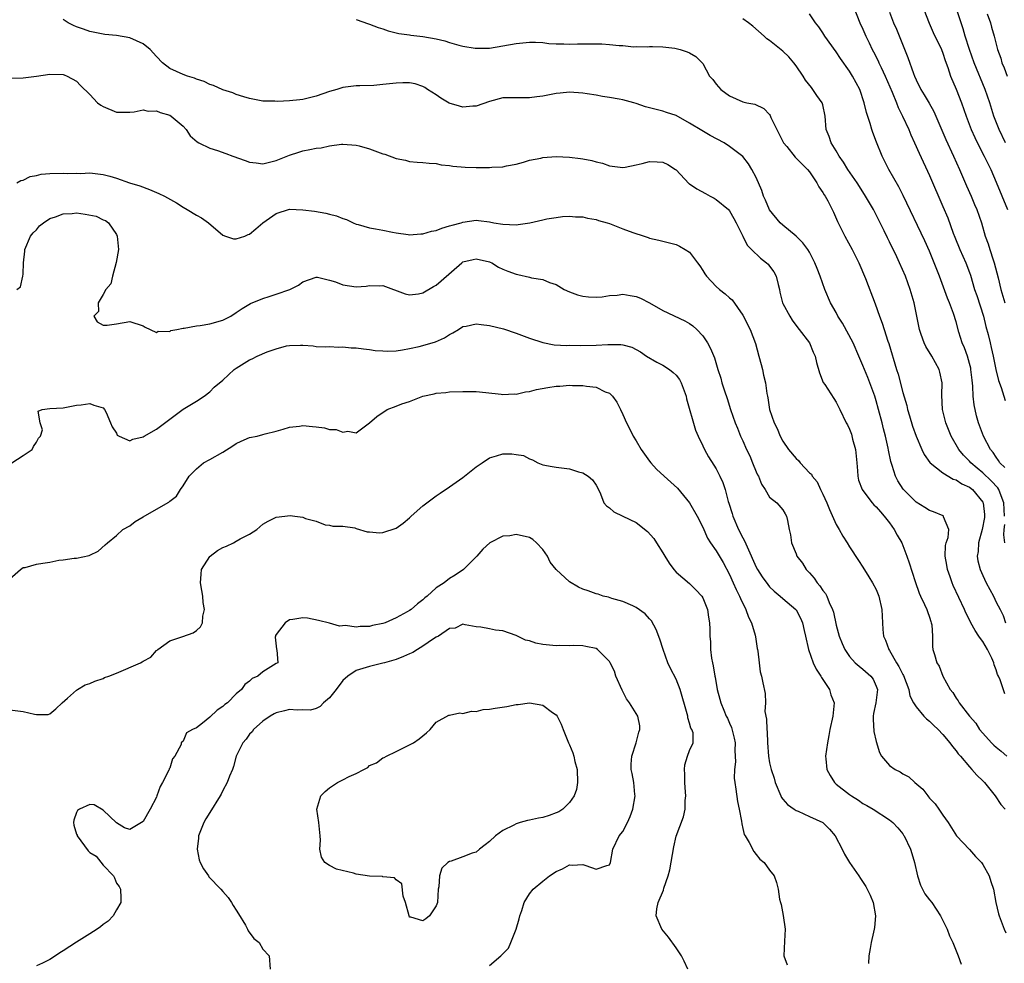
# Model space of a CAD drawing. Units: inches. Extents: x 2595000 to 2598000, y 1524000 to 1527000.
# Drawn here: x 2595102 to 2595250, y 1525276 to 1525417 of the extents above; entities that cross this region are included whole.
import ezdxf

# ---------------------------------------------------------------- set-up
doc = ezdxf.new("R2010")
doc.units = ezdxf.units.IN
doc.header["$MEASUREMENT"] = 0
doc.layers.add('LD25951524_2ft', color=53, linetype='Continuous')

msp = doc.modelspace()

# ---------------------------------------------------------------- linework, layer by layer
at = {"layer": 'LD25951524_2ft'}
for points, elevation in [([(2595227.53, 1525419.53), (2595228.53, 1525417), (2595229, 1525416.03), (2595229.45, 1525415), (2595229.97, 1525413.97), (2595230.42, 1525413), (2595230.62, 1525412.62), (2595231.28, 1525411.28), (2595231.39, 1525411), (2595231.73, 1525410.27), (2595232.35, 1525409), (2595233.4, 1525406.6), (2595234.05, 1525405), (2595234.3, 1525404.3), (2595234.95, 1525403), (2595235.88, 1525401), (2595236.2, 1525400.2), (2595236.77, 1525399), (2595237.45, 1525397.45), (2595239, 1525394.08), (2595241, 1525389.46), (2595241.73, 1525387.73), (2595242.56, 1525385.44), (2595242.81, 1525384.81), (2595243.55, 1525383), (2595244.45, 1525381), (2595245, 1525379.54), (2595245.14, 1525379.14), (2595245.76, 1525377), (2595246.09, 1525376.09), (2595247.09, 1525373), (2595247.45, 1525371.45), (2595247.79, 1525370.21), (2595248.08, 1525369), (2595248.27, 1525368.27), (2595248.57, 1525367), (2595248.97, 1525364.97), (2595249.34, 1525363.34), (2595249.73, 1525362.27), (2595250.34, 1525360.34)], 7962), ([(2595238.13, 1525419), (2595238.94, 1525416.94), (2595239.56, 1525415.56), (2595240.78, 1525413), (2595241, 1525412.43), (2595241.34, 1525411.34), (2595241.73, 1525410.27), (2595242.13, 1525409), (2595243, 1525407.04), (2595243.81, 1525405), (2595244.48, 1525403), (2595245.24, 1525401), (2595245.79, 1525399.79), (2595246.45, 1525398.45), (2595247.21, 1525397), (2595247.78, 1525395.78), (2595248.18, 1525395), (2595249, 1525393.11), (2595250.68, 1525389)], 7958), ([(2595250.41, 1525399), (2595249.44, 1525401), (2595248.66, 1525403), (2595248.03, 1525405), (2595247.35, 1525407), (2595245.71, 1525411), (2595245, 1525413), (2595244.36, 1525415), (2595244.07, 1525416.07), (2595243.73, 1525417), (2595243, 1525419.25)], 7956), ([(2595250.32, 1525316.32), (2595249.59, 1525318.41), (2595249.34, 1525319), (2595249.22, 1525319.22), (2595249, 1525319.91), (2595248.69, 1525320.69), (2595248.63, 1525321), (2595248.34, 1525321.66), (2595247.69, 1525323), (2595247, 1525324.16), (2595246.63, 1525324.63), (2595246.4, 1525325), (2595245.85, 1525325.85), (2595245.21, 1525327), (2595245, 1525327.44), (2595244.47, 1525328.47), (2595244.25, 1525329), (2595242.57, 1525332.57), (2595242.4, 1525333), (2595242.1, 1525333.9), (2595241.7, 1525335), (2595241.62, 1525335.62), (2595241.35, 1525337), (2595241.4, 1525338.6), (2595241.5, 1525339), (2595241.79, 1525339.79), (2595241.9, 1525341), (2595241.1, 1525342.9), (2595241.11, 1525343), (2595241.04, 1525343.04), (2595239.62, 1525343.62), (2595239, 1525343.81), (2595238.28, 1525344.28), (2595237, 1525345.1), (2595235.04, 1525347.04), (2595234.26, 1525348.26), (2595233.88, 1525349), (2595233.42, 1525350.58), (2595233.2, 1525351.2), (2595232.87, 1525352.87), (2595232.82, 1525353.18), (2595232.4, 1525355), (2595232.09, 1525356.09), (2595231.89, 1525357), (2595231.37, 1525359), (2595231, 1525360.3), (2595230.79, 1525361), (2595229.77, 1525363.77), (2595229.22, 1525365), (2595229, 1525365.57), (2595228.37, 1525367), (2595227.53, 1525369), (2595225.95, 1525371.95), (2595225.26, 1525373), (2595225, 1525373.52), (2595224.16, 1525375), (2595223.28, 1525377), (2595222.57, 1525379), (2595222.12, 1525380.12), (2595221.81, 1525381), (2595221, 1525382.57), (2595220.73, 1525383), (2595220, 1525384), (2595218.98, 1525384.98), (2595217, 1525386.63), (2595216.61, 1525387), (2595215, 1525388.95), (2595214.39, 1525390.39), (2595214.11, 1525391), (2595213.83, 1525391.83), (2595213, 1525393.78), (2595212.36, 1525395), (2595211.86, 1525395.86), (2595211, 1525396.95), (2595209, 1525398.45), (2595208.17, 1525399), (2595206.1, 1525400.1), (2595204.83, 1525400.83), (2595203, 1525401.96), (2595201, 1525403.07), (2595199.54, 1525403.54), (2595199, 1525403.73), (2595197.97, 1525403.97), (2595197, 1525404.26), (2595196.41, 1525404.41), (2595195, 1525404.89), (2595194.62, 1525405), (2595193, 1525405.42), (2595192.45, 1525405.55), (2595191, 1525405.81), (2595189.94, 1525405.94), (2595189, 1525406.14), (2595187.64, 1525406.36), (2595187, 1525406.44), (2595185, 1525406.58), (2595183.57, 1525406.43), (2595183, 1525406.41), (2595181, 1525406.01), (2595180.1, 1525405.9), (2595179, 1525405.72), (2595177, 1525405.75), (2595176.27, 1525405.73), (2595175, 1525405.74), (2595173, 1525405.2), (2595171, 1525404.48), (2595170.47, 1525404.47), (2595169, 1525404.36), (2595168.49, 1525404.49), (2595166.94, 1525404.94), (2595165.7, 1525405.7), (2595165, 1525406.18), (2595163.69, 1525407), (2595163.28, 1525407.28), (2595163, 1525407.42), (2595161.83, 1525407.83), (2595161, 1525407.97), (2595160, 1525408), (2595159, 1525407.92), (2595157, 1525407.72), (2595155.61, 1525407.61), (2595153.55, 1525407.55), (2595153, 1525407.55), (2595151, 1525407.31), (2595150.07, 1525407), (2595149, 1525406.69), (2595147, 1525405.98), (2595146.2, 1525405.8), (2595145, 1525405.48), (2595144.54, 1525405.46), (2595143, 1525405.28), (2595141.2, 1525405.2), (2595140.77, 1525405.23), (2595139, 1525405.24), (2595137, 1525405.62), (2595136.12, 1525405.88), (2595135, 1525406.26), (2595134.49, 1525406.49), (2595133, 1525406.94), (2595131.59, 1525407.59), (2595131, 1525407.76), (2595130.19, 1525408.19), (2595129, 1525408.56), (2595128.7, 1525408.7), (2595127.67, 1525409), (2595127, 1525409.23), (2595125, 1525410.13), (2595123.92, 1525411), (2595123, 1525411.93), (2595122.07, 1525413), (2595121, 1525413.86), (2595119, 1525414.75), (2595117, 1525415.1), (2595115.25, 1525415.25), (2595113, 1525415.71), (2595112.06, 1525416.06), (2595111, 1525416.38), (2595110.57, 1525416.57), (2595109.75, 1525417), (2595109, 1525417.48)], 7970), ([(2595153, 1525417.49), (2595154.83, 1525416.83), (2595155, 1525416.79), (2595156.3, 1525416.3), (2595157, 1525416.08), (2595157.79, 1525415.79), (2595159, 1525415.5), (2595159.39, 1525415.39), (2595161, 1525415.2), (2595161.16, 1525415.16), (2595163, 1525414.96), (2595165, 1525414.57), (2595166.27, 1525414.27), (2595167, 1525414.03), (2595168.36, 1525413.64), (2595169, 1525413.5), (2595170.81, 1525413.19), (2595171, 1525413.17), (2595173, 1525413.21), (2595175, 1525413.53), (2595177, 1525413.91), (2595179, 1525414.11), (2595179.9, 1525414.1), (2595181, 1525414.04), (2595181.91, 1525413.91), (2595183, 1525413.86), (2595184.14, 1525413.86), (2595185, 1525413.79), (2595186.17, 1525413.83), (2595189.86, 1525413.86), (2595191, 1525413.76), (2595192.43, 1525413.57), (2595193, 1525413.6), (2595194.59, 1525413.41), (2595195, 1525413.46), (2595196.62, 1525413.38), (2595197, 1525413.44), (2595197.46, 1525413.46), (2595199, 1525413.41), (2595200.81, 1525413.19), (2595201, 1525413.16), (2595201.59, 1525413), (2595202.65, 1525412.65), (2595203, 1525412.48), (2595203.93, 1525411.93), (2595204.9, 1525411), (2595205, 1525410.87), (2595206, 1525409), (2595206.49, 1525408.49), (2595207, 1525407.79), (2595207.68, 1525407), (2595209, 1525406.06), (2595211, 1525405.14), (2595211.58, 1525405), (2595212.77, 1525404.77), (2595214.14, 1525404.14), (2595215, 1525403.22), (2595215.09, 1525403.09), (2595215.21, 1525402.79), (2595216.09, 1525401), (2595216.41, 1525400.41), (2595217.1, 1525399), (2595217.57, 1525398.43), (2595218.84, 1525396.84), (2595219, 1525396.69), (2595219.82, 1525395.82), (2595220.7, 1525395), (2595221, 1525394.64), (2595222.1, 1525393), (2595222.4, 1525392.4), (2595223, 1525391.56), (2595223.19, 1525391.19), (2595223.33, 1525391), (2595223.72, 1525390.28), (2595224.59, 1525388.59), (2595225.21, 1525387.21), (2595226.3, 1525385), (2595227.39, 1525383), (2595228.4, 1525381), (2595229.39, 1525378.61), (2595230.83, 1525374.83), (2595231.48, 1525373), (2595231.91, 1525371.91), (2595232.19, 1525371), (2595232.77, 1525369.23), (2595232.9, 1525368.9), (2595234.05, 1525365), (2595234.29, 1525364.29), (2595235, 1525361.54), (2595235.58, 1525359.58), (2595235.69, 1525359), (2595235.98, 1525358.02), (2595236.47, 1525356.47), (2595237, 1525354.97), (2595237.85, 1525353), (2595238.22, 1525352.22), (2595239.05, 1525351.05), (2595239.1, 1525351), (2595241, 1525349.46), (2595242.53, 1525348.53), (2595243, 1525348.41), (2595243.85, 1525347.85), (2595245, 1525347.34), (2595245.43, 1525347), (2595247, 1525345.09), (2595247.05, 1525345), (2595247.24, 1525343.24), (2595247.26, 1525343), (2595247.23, 1525342.77), (2595246.91, 1525341), (2595246.36, 1525339), (2595246.3, 1525337.7), (2595246.16, 1525337), (2595246.27, 1525336.27), (2595246.6, 1525335), (2595247, 1525334.1), (2595247.52, 1525333), (2595248.58, 1525331), (2595249, 1525330.08), (2595249.58, 1525329), (2595250.06, 1525328.06), (2595250.4, 1525327)], 7968), ([(2595250.26, 1525343), (2595250.15, 1525345), (2595249.58, 1525346.42), (2595249.38, 1525347), (2595249.23, 1525347.23), (2595248.27, 1525348.27), (2595247, 1525349.48), (2595246.16, 1525350.16), (2595245.2, 1525351), (2595245, 1525351.24), (2595244.12, 1525352.12), (2595243.39, 1525353), (2595242.23, 1525355), (2595241.44, 1525357), (2595240.97, 1525359), (2595240.85, 1525361.15), (2595240.88, 1525363), (2595240.57, 1525364.57), (2595240.46, 1525365), (2595239.36, 1525367), (2595238.44, 1525368.44), (2595238.18, 1525369), (2595237.77, 1525370.23), (2595237.49, 1525371), (2595237.11, 1525373), (2595236.69, 1525375), (2595236.1, 1525377), (2595235.38, 1525379), (2595234.52, 1525381), (2595234.1, 1525381.9), (2595233, 1525384.15), (2595232.71, 1525384.71), (2595232.2, 1525385.8), (2595231.41, 1525387.41), (2595230.59, 1525389), (2595229.26, 1525391.26), (2595228.12, 1525393), (2595226.75, 1525395), (2595226.1, 1525396.1), (2595225.46, 1525397), (2595225, 1525397.79), (2595224.25, 1525399), (2595223.95, 1525399.95), (2595223.51, 1525401), (2595223.36, 1525403), (2595223, 1525404.69), (2595222.91, 1525405), (2595222.1, 1525406.1), (2595221.51, 1525407), (2595221.27, 1525407.27), (2595220.4, 1525408.4), (2595220.03, 1525409), (2595219, 1525410.52), (2595218.63, 1525411), (2595217.87, 1525411.87), (2595217, 1525412.76), (2595215, 1525414.33), (2595214.6, 1525414.6), (2595214.18, 1525415), (2595212.48, 1525416.48), (2595211.84, 1525417), (2595211, 1525417.61)], 7966), ([(2595250.3, 1525350.3), (2595249.55, 1525351), (2595249.35, 1525351.35), (2595249, 1525351.81), (2595248.53, 1525352.53), (2595248.13, 1525353), (2595247.11, 1525355), (2595246.34, 1525357), (2595246.04, 1525358.04), (2595245.68, 1525359.68), (2595245.56, 1525361), (2595245.51, 1525362.49), (2595245.38, 1525363.38), (2595245.22, 1525365), (2595245.18, 1525365.18), (2595245, 1525365.9), (2595244.68, 1525367), (2595244.24, 1525368.24), (2595243.91, 1525369), (2595243.42, 1525370.58), (2595243, 1525372.14), (2595242.61, 1525373.39), (2595242, 1525375), (2595241.7, 1525375.7), (2595240.49, 1525379), (2595239.72, 1525381), (2595239, 1525382.73), (2595238.3, 1525384.3), (2595235.07, 1525391.07), (2595234.38, 1525392.38), (2595232.9, 1525395), (2595231.89, 1525397), (2595231.07, 1525399.07), (2595230.52, 1525400.52), (2595230.36, 1525401), (2595230.11, 1525401.89), (2595229.54, 1525403.54), (2595229.2, 1525405), (2595228.52, 1525407), (2595227.45, 1525409), (2595227, 1525409.74), (2595225.64, 1525411.65), (2595225, 1525412.64), (2595223.31, 1525415), (2595223, 1525415.48), (2595222.37, 1525416.37), (2595221.89, 1525417), (2595221, 1525418.35)], 7964), ([(2595233, 1525418.61), (2595233.59, 1525417), (2595234.03, 1525416.03), (2595235.77, 1525411.77), (2595236.6, 1525409.4), (2595236.76, 1525409), (2595237, 1525408.43), (2595237.7, 1525407), (2595238.2, 1525406.2), (2595238.94, 1525404.94), (2595239.67, 1525403.67), (2595241.47, 1525399.47), (2595242.61, 1525397), (2595243.5, 1525395), (2595244.55, 1525392.55), (2595245.25, 1525391), (2595245.76, 1525389.76), (2595246.1, 1525389), (2595246.8, 1525387), (2595247.37, 1525385), (2595247.82, 1525383.82), (2595248.03, 1525383), (2595248.55, 1525381.45), (2595248.72, 1525381), (2595249.29, 1525378.71), (2595249.68, 1525377), (2595250.28, 1525375)], 7960), ([(2595247.66, 1525418.34), (2595248.14, 1525417), (2595248.32, 1525416.32), (2595248.72, 1525415), (2595249.22, 1525413), (2595249.68, 1525411.68), (2595249.87, 1525411), (2595250.22, 1525410.22), (2595250.67, 1525409)], 7954), ([(2595101, 1525408.7), (2595103, 1525408.73), (2595105, 1525408.99), (2595107, 1525409.31), (2595109, 1525409.25), (2595109.17, 1525409.17), (2595109.6, 1525409), (2595111, 1525408.23), (2595111.61, 1525407.61), (2595113, 1525406.26), (2595114.19, 1525405), (2595114.65, 1525404.65), (2595115, 1525404.44), (2595117, 1525403.6), (2595119, 1525403.6), (2595119.66, 1525403.66), (2595121, 1525403.92), (2595121.76, 1525403.76), (2595123, 1525403.77), (2595123.55, 1525403.55), (2595125, 1525403.14), (2595125.24, 1525403), (2595127, 1525401.48), (2595127.45, 1525401), (2595128.06, 1525400.06), (2595129.13, 1525399.13), (2595129.35, 1525399), (2595131, 1525398.17), (2595132.17, 1525397.83), (2595133.41, 1525397.41), (2595134.49, 1525397), (2595136.35, 1525396.35), (2595137, 1525396.07), (2595137.98, 1525395.98), (2595139, 1525395.82), (2595141, 1525396.32), (2595143, 1525397.13), (2595144.4, 1525397.6), (2595145, 1525397.78), (2595146.03, 1525397.97), (2595147, 1525398.19), (2595147.74, 1525398.26), (2595149, 1525398.53), (2595150.77, 1525398.77), (2595151, 1525398.79), (2595153, 1525398.66), (2595153.44, 1525398.56), (2595155, 1525398.11), (2595157, 1525397.36), (2595157.28, 1525397.28), (2595159, 1525396.63), (2595160.37, 1525396.37), (2595161, 1525396.17), (2595162.11, 1525396.11), (2595163, 1525396.03), (2595163.92, 1525395.92), (2595165, 1525395.88), (2595165.71, 1525395.71), (2595167, 1525395.58), (2595167.48, 1525395.48), (2595169.34, 1525395.34), (2595171, 1525395.3), (2595173, 1525395.28), (2595173.32, 1525395.32), (2595175, 1525395.4), (2595175.52, 1525395.52), (2595177, 1525395.8), (2595178.08, 1525396.08), (2595179, 1525396.37), (2595180.68, 1525396.68), (2595181, 1525396.78), (2595183, 1525396.94), (2595185, 1525396.86), (2595186.66, 1525396.66), (2595187, 1525396.58), (2595188.35, 1525396.35), (2595189, 1525396.12), (2595189.94, 1525395.94), (2595191, 1525395.53), (2595193, 1525395.28), (2595193.32, 1525395.32), (2595195, 1525395.71), (2595195.88, 1525395.88), (2595197, 1525396.19), (2595198.14, 1525396.14), (2595199, 1525396.07), (2595199.76, 1525395.76), (2595200.91, 1525395), (2595201, 1525394.92), (2595202.89, 1525392.89), (2595203, 1525392.83), (2595204.09, 1525392.09), (2595205.4, 1525391.4), (2595206.11, 1525391), (2595206.69, 1525390.69), (2595207, 1525390.5), (2595208.85, 1525389), (2595209, 1525388.81), (2595209.66, 1525387.66), (2595210, 1525387), (2595210.97, 1525384.97), (2595211.65, 1525383.65), (2595212.29, 1525383), (2595213.66, 1525381.66), (2595214.53, 1525381), (2595214.77, 1525380.76), (2595215, 1525380.5), (2595215.64, 1525379.64), (2595215.98, 1525379), (2595216.27, 1525377.73), (2595216.47, 1525377), (2595216.56, 1525376.56), (2595216.95, 1525375), (2595217, 1525374.89), (2595218.02, 1525373), (2595218.38, 1525372.38), (2595219.24, 1525371.24), (2595219.46, 1525371), (2595220.97, 1525369), (2595221.56, 1525367.56), (2595221.82, 1525367), (2595222.05, 1525366.05), (2595222.49, 1525364.49), (2595223.05, 1525363.05), (2595223.28, 1525362.72), (2595224.62, 1525360.62), (2595225, 1525360.09), (2595225.54, 1525359), (2595226.47, 1525357), (2595226.67, 1525356.67), (2595227, 1525356.01), (2595227.27, 1525355.27), (2595227.46, 1525354.54), (2595227.91, 1525353), (2595228.11, 1525351), (2595228.21, 1525349.79), (2595228.23, 1525349), (2595228.36, 1525348.36), (2595228.87, 1525347), (2595229, 1525346.81), (2595230.39, 1525345), (2595230.67, 1525344.67), (2595231, 1525344.4), (2595231.64, 1525343.64), (2595232.22, 1525343), (2595233, 1525341.97), (2595233.72, 1525341), (2595234.15, 1525340.15), (2595234.83, 1525339), (2595235.62, 1525337), (2595235.96, 1525335.96), (2595236.83, 1525333.17), (2595237.45, 1525331.45), (2595237.65, 1525331), (2595238.26, 1525329.74), (2595238.59, 1525329), (2595238.68, 1525328.68), (2595239, 1525327.82), (2595239.19, 1525327.19), (2595239.27, 1525327), (2595239.34, 1525326.66), (2595239.45, 1525325), (2595239.43, 1525323.43), (2595239.52, 1525323), (2595239.77, 1525322.23), (2595240.11, 1525321), (2595240.46, 1525320.46), (2595241, 1525318.99), (2595242.08, 1525317), (2595242.52, 1525316.52), (2595243, 1525315.66), (2595243.29, 1525315.29), (2595243.43, 1525315), (2595245, 1525313), (2595245.93, 1525311.93), (2595246.49, 1525311), (2595247, 1525310.41), (2595248.3, 1525309), (2595248.65, 1525308.65), (2595249, 1525308.35), (2595249.75, 1525307.75), (2595250.61, 1525307)], 7972), ([(2595102.07, 1525393), (2595102.68, 1525393.32), (2595103, 1525393.39), (2595104.06, 1525393.94), (2595105, 1525394.08), (2595105.72, 1525394.28), (2595107, 1525394.38), (2595109, 1525394.42), (2595109.62, 1525394.38), (2595111, 1525394.45), (2595111.6, 1525394.4), (2595113, 1525394.49), (2595115, 1525394.24), (2595116.03, 1525393.97), (2595117, 1525393.69), (2595118.95, 1525393), (2595120.52, 1525392.52), (2595121.97, 1525391.97), (2595123.39, 1525391.39), (2595124.2, 1525391), (2595126, 1525390), (2595127, 1525389.34), (2595127.64, 1525389), (2595129, 1525388.14), (2595129.76, 1525387.76), (2595130.8, 1525387), (2595133, 1525385.13), (2595133.36, 1525385), (2595134.6, 1525384.6), (2595135, 1525384.58), (2595136.27, 1525385), (2595136.78, 1525385.22), (2595137, 1525385.27), (2595137.91, 1525386.09), (2595139, 1525387), (2595141, 1525388.41), (2595143, 1525389.02), (2595145, 1525388.96), (2595146.72, 1525388.72), (2595148.44, 1525388.44), (2595149, 1525388.27), (2595150.05, 1525388.05), (2595151, 1525387.64), (2595151.51, 1525387.51), (2595152.52, 1525387), (2595153, 1525386.79), (2595153.28, 1525386.72), (2595155, 1525386.23), (2595155.9, 1525386.1), (2595157, 1525385.86), (2595158.41, 1525385.59), (2595159, 1525385.46), (2595160.77, 1525385.23), (2595161, 1525385.19), (2595162.66, 1525385.34), (2595163, 1525385.33), (2595164.27, 1525385.73), (2595165, 1525385.84), (2595165.83, 1525386.17), (2595167, 1525386.52), (2595167.36, 1525386.64), (2595168.71, 1525387), (2595169, 1525387.1), (2595171, 1525387.37), (2595171.34, 1525387.34), (2595173, 1525387.12), (2595173.61, 1525387), (2595175, 1525386.77), (2595177, 1525386.69), (2595177.26, 1525386.74), (2595179.04, 1525387), (2595181, 1525387.43), (2595181.6, 1525387.6), (2595183, 1525387.79), (2595183.94, 1525387.94), (2595185, 1525388), (2595185.91, 1525387.91), (2595187, 1525387.9), (2595187.67, 1525387.67), (2595189, 1525387.5), (2595189.36, 1525387.36), (2595190.66, 1525387), (2595191, 1525386.89), (2595193, 1525386.09), (2595194.49, 1525385.51), (2595196.18, 1525385), (2595196.79, 1525384.79), (2595197, 1525384.7), (2595198.38, 1525384.38), (2595199, 1525384.21), (2595201, 1525383.73), (2595201.5, 1525383.5), (2595202.35, 1525383), (2595203, 1525382.59), (2595204.21, 1525381), (2595204.52, 1525380.52), (2595205, 1525379.85), (2595205.31, 1525379.31), (2595205.53, 1525379), (2595207, 1525377.45), (2595207.49, 1525377), (2595208.35, 1525376.35), (2595209, 1525375.75), (2595209.41, 1525375.41), (2595211, 1525373.12), (2595212.07, 1525371), (2595212.89, 1525368.89), (2595213.41, 1525367), (2595213.72, 1525365.72), (2595213.93, 1525365), (2595214.11, 1525364.11), (2595214.37, 1525363), (2595214.61, 1525361.39), (2595214.68, 1525361), (2595214.74, 1525360.74), (2595215.01, 1525359), (2595215.69, 1525357), (2595216.13, 1525356.13), (2595216.58, 1525355), (2595217, 1525354.23), (2595217.83, 1525353), (2595219, 1525351.63), (2595219.33, 1525351.33), (2595219.59, 1525351), (2595221, 1525349.5), (2595221.27, 1525349.27), (2595221.38, 1525349), (2595222.13, 1525348.13), (2595222.65, 1525347), (2595223, 1525346.3), (2595223.61, 1525345), (2595224, 1525344), (2595225, 1525341.75), (2595225.46, 1525341), (2595225.97, 1525339.97), (2595226.63, 1525339), (2595227, 1525338.36), (2595228.33, 1525336.33), (2595229, 1525335.35), (2595229.89, 1525333.89), (2595230.46, 1525333), (2595231, 1525332), (2595231.42, 1525331), (2595231.85, 1525329), (2595231.93, 1525327), (2595232, 1525326), (2595232.11, 1525325), (2595232.4, 1525324.4), (2595232.88, 1525323), (2595233, 1525322.84), (2595234.05, 1525321), (2595234.42, 1525320.42), (2595235, 1525319.22), (2595235.08, 1525319.08), (2595235.88, 1525317), (2595236.05, 1525316.05), (2595236.62, 1525315), (2595237, 1525314.4), (2595238.16, 1525313), (2595238.56, 1525312.56), (2595239, 1525312.25), (2595239.61, 1525311.61), (2595240.28, 1525311), (2595241, 1525310.23), (2595242.06, 1525309), (2595242.43, 1525308.43), (2595243, 1525307.77), (2595243.32, 1525307.32), (2595243.63, 1525307), (2595245, 1525305.39), (2595245.37, 1525305), (2595246.12, 1525304.12), (2595247, 1525303.27), (2595247.25, 1525303), (2595248.87, 1525301), (2595249.72, 1525299.72), (2595250.33, 1525299)], 7974), ([(2595102.05, 1525377), (2595102.61, 1525377.39), (2595102.97, 1525379), (2595103, 1525379.3), (2595103.05, 1525381), (2595103.27, 1525382.73), (2595103.28, 1525383), (2595104.14, 1525385), (2595104.52, 1525385.48), (2595105, 1525385.91), (2595105.49, 1525386.51), (2595106.05, 1525387), (2595107, 1525387.62), (2595107.87, 1525387.87), (2595109, 1525388.36), (2595110.38, 1525388.38), (2595111, 1525388.47), (2595112.3, 1525388.3), (2595113.97, 1525387.97), (2595115, 1525387.45), (2595115.35, 1525387.35), (2595115.8, 1525387), (2595117, 1525385.24), (2595117.14, 1525385), (2595117.34, 1525383), (2595116.99, 1525381.01), (2595116.41, 1525379), (2595116.17, 1525377.83), (2595115.44, 1525377), (2595115, 1525376.21), (2595114.25, 1525375), (2595114.31, 1525373.69), (2595113.6, 1525373), (2595114.14, 1525372.14), (2595115, 1525371.63), (2595115.63, 1525371.63), (2595117, 1525371.81), (2595119, 1525372.16), (2595121, 1525371.55), (2595121.33, 1525371.33), (2595122.09, 1525371), (2595123, 1525370.55), (2595123.27, 1525370.73), (2595125, 1525370.67), (2595125.17, 1525370.83), (2595126.06, 1525371), (2595127, 1525371.2), (2595127.19, 1525371.19), (2595129, 1525371.54), (2595129.58, 1525371.58), (2595131, 1525371.82), (2595133, 1525372.4), (2595134.16, 1525373), (2595135, 1525373.51), (2595135.88, 1525374.12), (2595137.13, 1525374.87), (2595139, 1525375.65), (2595139.92, 1525375.92), (2595141, 1525376.28), (2595143.02, 1525377), (2595144.35, 1525377.65), (2595145, 1525378.13), (2595147, 1525378.83), (2595147.19, 1525378.81), (2595149, 1525378.4), (2595149.88, 1525378.12), (2595151, 1525377.66), (2595153, 1525377.38), (2595154.5, 1525377.5), (2595155, 1525377.6), (2595156.46, 1525377.54), (2595157, 1525377.59), (2595160.31, 1525376.31), (2595161, 1525376.17), (2595162.34, 1525376.34), (2595163, 1525376.47), (2595164.57, 1525377.43), (2595165, 1525377.65), (2595165.74, 1525378.26), (2595168.82, 1525381), (2595168.92, 1525381.08), (2595169, 1525381.12), (2595170.51, 1525381.49), (2595171, 1525381.58), (2595173, 1525381.13), (2595173.09, 1525381.09), (2595173.32, 1525381), (2595174.34, 1525380.34), (2595175, 1525380.03), (2595175.73, 1525379.73), (2595177, 1525379.27), (2595177.25, 1525379.25), (2595179, 1525378.81), (2595179.28, 1525378.72), (2595181, 1525378.46), (2595181.97, 1525378.03), (2595183, 1525377.73), (2595184.18, 1525377), (2595185, 1525376.64), (2595186.19, 1525376.19), (2595187, 1525375.98), (2595187.86, 1525375.86), (2595189, 1525375.83), (2595189.9, 1525375.9), (2595191, 1525376.07), (2595192.14, 1525376.14), (2595193, 1525376.26), (2595194.07, 1525376.07), (2595195, 1525375.95), (2595195.66, 1525375.66), (2595197, 1525374.99), (2595199, 1525373.81), (2595202.27, 1525372.27), (2595203, 1525371.86), (2595203.51, 1525371.51), (2595204.1, 1525371), (2595205, 1525370.04), (2595205.68, 1525369), (2595206.14, 1525368.14), (2595206.72, 1525366.72), (2595207.24, 1525365), (2595207.67, 1525363.67), (2595207.85, 1525363), (2595208.22, 1525361.78), (2595208.62, 1525360.62), (2595209.14, 1525359), (2595209.84, 1525357), (2595210.17, 1525356.17), (2595210.65, 1525355), (2595211, 1525354.27), (2595211.56, 1525353), (2595212.02, 1525352.02), (2595212.46, 1525351), (2595213, 1525349.64), (2595213.2, 1525349.2), (2595213.32, 1525349), (2595213.77, 1525347.77), (2595214.34, 1525347), (2595215, 1525345.84), (2595216.11, 1525345), (2595217, 1525343.94), (2595217.32, 1525343.32), (2595217.54, 1525343), (2595217.69, 1525342.31), (2595217.94, 1525341), (2595218.16, 1525340.16), (2595218.3, 1525339), (2595219, 1525337.31), (2595219.09, 1525337), (2595219.92, 1525335.92), (2595220.48, 1525335), (2595221, 1525334.48), (2595221.7, 1525333.7), (2595222.16, 1525333), (2595222.55, 1525332.55), (2595223, 1525331.85), (2595223.38, 1525331.38), (2595223.57, 1525331), (2595223.95, 1525330.05), (2595224.45, 1525329), (2595224.57, 1525328.57), (2595225, 1525326.61), (2595225.44, 1525325), (2595225.88, 1525323.88), (2595226.27, 1525323), (2595227, 1525321.95), (2595227.84, 1525321), (2595228.46, 1525320.46), (2595229, 1525320.04), (2595230.18, 1525319), (2595230.53, 1525318.53), (2595231, 1525317.49), (2595231.18, 1525317), (2595230.93, 1525315), (2595230.61, 1525313.39), (2595230.55, 1525313), (2595230.54, 1525312.54), (2595230.67, 1525310.67), (2595231, 1525309.18), (2595231.52, 1525307.52), (2595231.82, 1525307), (2595233, 1525305.6), (2595233.84, 1525305), (2595234.61, 1525304.61), (2595235, 1525304.32), (2595235.9, 1525303.9), (2595236.79, 1525303), (2595238.01, 1525302.01), (2595238.73, 1525301), (2595238.87, 1525300.87), (2595239, 1525300.69), (2595239.83, 1525299.83), (2595240.41, 1525299), (2595241, 1525298.11), (2595241.79, 1525297), (2595243.07, 1525295), (2595245, 1525292.99), (2595245.9, 1525291.9), (2595246.81, 1525291), (2595247, 1525290.74), (2595247.96, 1525289), (2595248.18, 1525288.18), (2595248.58, 1525287), (2595248.95, 1525285), (2595249.33, 1525283.33), (2595249.44, 1525283), (2595250.19, 1525281), (2595250.46, 1525280.46)], 7976), ([(2595101.31, 1525351), (2595103, 1525352.08), (2595104.36, 1525353), (2595104.55, 1525353.45), (2595105, 1525354.06), (2595105.31, 1525354.69), (2595105.61, 1525355), (2595105.93, 1525355.93), (2595105.55, 1525357), (2595105.29, 1525358.71), (2595105.89, 1525359), (2595107, 1525359.11), (2595109, 1525359.25), (2595111, 1525359.64), (2595111.7, 1525359.7), (2595113, 1525359.87), (2595113.62, 1525359.62), (2595115, 1525359.24), (2595115.24, 1525359), (2595115.46, 1525358.54), (2595116.1, 1525357), (2595116.39, 1525356.39), (2595117, 1525355.41), (2595117.14, 1525355.14), (2595117.4, 1525355), (2595119, 1525354.3), (2595119.45, 1525354.55), (2595121, 1525354.88), (2595121.18, 1525355), (2595123, 1525356.03), (2595125, 1525357.55), (2595127, 1525359.01), (2595129, 1525360.22), (2595130.19, 1525361), (2595131, 1525361.64), (2595131.69, 1525362.31), (2595133, 1525363.38), (2595134.7, 1525365), (2595135, 1525365.2), (2595137, 1525366.45), (2595137.4, 1525366.6), (2595138.14, 1525367), (2595139.65, 1525367.65), (2595141, 1525368.1), (2595142.51, 1525368.51), (2595143, 1525368.57), (2595144.65, 1525368.65), (2595145, 1525368.61), (2595146.51, 1525368.51), (2595147, 1525368.45), (2595148.38, 1525368.38), (2595149, 1525368.44), (2595150.31, 1525368.31), (2595151, 1525368.4), (2595152.24, 1525368.24), (2595153, 1525368.25), (2595154.06, 1525368.06), (2595155, 1525367.99), (2595155.85, 1525367.85), (2595157, 1525367.76), (2595157.73, 1525367.73), (2595159, 1525367.78), (2595159.91, 1525367.91), (2595161, 1525368.12), (2595162.45, 1525368.45), (2595163, 1525368.59), (2595164.86, 1525369.14), (2595166.25, 1525369.75), (2595167, 1525370.22), (2595167.5, 1525370.5), (2595168.33, 1525371), (2595169, 1525371.43), (2595169.5, 1525371.5), (2595171, 1525371.85), (2595171.73, 1525371.73), (2595173, 1525371.59), (2595175.06, 1525371.06), (2595177, 1525370.42), (2595179, 1525369.68), (2595181, 1525369.03), (2595182.7, 1525368.7), (2595184.59, 1525368.59), (2595185, 1525368.61), (2595186.6, 1525368.6), (2595189, 1525368.65), (2595190.72, 1525368.72), (2595192.71, 1525368.71), (2595193, 1525368.66), (2595194.33, 1525368.33), (2595195, 1525367.98), (2595195.62, 1525367.62), (2595196.55, 1525367), (2595198.09, 1525366.09), (2595199, 1525365.64), (2595199.97, 1525365), (2595200.54, 1525364.54), (2595201, 1525364.12), (2595201.49, 1525363.49), (2595201.76, 1525363), (2595202.49, 1525361), (2595202.56, 1525360.56), (2595203.89, 1525355.89), (2595204.28, 1525355), (2595205, 1525353.54), (2595205.24, 1525353), (2595205.86, 1525351.86), (2595206.65, 1525350.65), (2595207, 1525350.06), (2595207.56, 1525349), (2595208.01, 1525348.01), (2595208.34, 1525347), (2595208.81, 1525345.19), (2595208.91, 1525344.91), (2595209.39, 1525343.39), (2595209.48, 1525343), (2595210.35, 1525341), (2595211, 1525339.72), (2595211.26, 1525339.26), (2595211.64, 1525338.36), (2595213, 1525335.35), (2595213.19, 1525335), (2595213.88, 1525333.88), (2595214.72, 1525332.72), (2595215, 1525332.38), (2595215.71, 1525331.71), (2595216.61, 1525331), (2595217, 1525330.65), (2595218.95, 1525329), (2595219, 1525328.94), (2595219.66, 1525327.66), (2595219.92, 1525327), (2595220.17, 1525325.83), (2595220.38, 1525325), (2595220.83, 1525323), (2595221.55, 1525321), (2595222.01, 1525320.01), (2595222.69, 1525319), (2595222.78, 1525318.78), (2595224, 1525317), (2595224.19, 1525316.19), (2595224.67, 1525315), (2595224.54, 1525313.46), (2595224.48, 1525313), (2595224.06, 1525311), (2595223.91, 1525310.09), (2595223.69, 1525309), (2595223.41, 1525307), (2595223.44, 1525306.56), (2595223.61, 1525305), (2595224.1, 1525304.1), (2595224.75, 1525303), (2595225, 1525302.78), (2595227, 1525301.21), (2595227.29, 1525301), (2595228.36, 1525300.36), (2595229, 1525299.89), (2595229.58, 1525299.58), (2595230.54, 1525299), (2595233, 1525297.43), (2595233.5, 1525297), (2595234.23, 1525296.23), (2595235, 1525295.3), (2595235.12, 1525295.12), (2595235.19, 1525295), (2595236.14, 1525293), (2595236.35, 1525292.35), (2595236.73, 1525291), (2595237.18, 1525289), (2595237.64, 1525287.64), (2595238.32, 1525286.32), (2595239, 1525285.44), (2595239.33, 1525285), (2595240.67, 1525283), (2595241.67, 1525281), (2595242, 1525280), (2595242.48, 1525279), (2595243.31, 1525277), (2595243.77, 1525275.77)], 7978), ([(2595101, 1525333.56), (2595102.63, 1525335), (2595103, 1525335.27), (2595103.3, 1525335.3), (2595105, 1525335.79), (2595105.95, 1525335.95), (2595107, 1525336.08), (2595108.38, 1525336.38), (2595109, 1525336.42), (2595110.67, 1525336.67), (2595111, 1525336.66), (2595112.94, 1525337.06), (2595113, 1525337.11), (2595114.26, 1525337.74), (2595115.3, 1525338.7), (2595115.69, 1525339), (2595117, 1525340.08), (2595117.96, 1525341), (2595119, 1525341.53), (2595119.8, 1525342.2), (2595121, 1525342.87), (2595123, 1525344.03), (2595124.89, 1525345.1), (2595125, 1525345.21), (2595126.02, 1525345.98), (2595126.64, 1525347), (2595127, 1525347.52), (2595127.91, 1525349), (2595128.48, 1525349.52), (2595129, 1525350.08), (2595130.07, 1525351), (2595131, 1525351.47), (2595133, 1525352.6), (2595134.47, 1525353.53), (2595135, 1525353.88), (2595135.75, 1525354.25), (2595137, 1525354.77), (2595138.11, 1525355), (2595139, 1525355.22), (2595139.31, 1525355.31), (2595141, 1525355.72), (2595142.02, 1525356.02), (2595143, 1525356.34), (2595144.46, 1525356.46), (2595145, 1525356.57), (2595146.41, 1525356.41), (2595147, 1525356.38), (2595148.22, 1525356.22), (2595149, 1525355.99), (2595149.99, 1525355.99), (2595151, 1525355.57), (2595151.75, 1525355.75), (2595153, 1525355.46), (2595155, 1525357), (2595156.07, 1525357.93), (2595157.64, 1525359), (2595159, 1525359.47), (2595159.82, 1525359.82), (2595161, 1525360.2), (2595162.99, 1525361), (2595164.68, 1525361.32), (2595165, 1525361.43), (2595166.45, 1525361.55), (2595167, 1525361.62), (2595169, 1525361.69), (2595170.31, 1525361.69), (2595171, 1525361.67), (2595172.45, 1525361.55), (2595174.71, 1525361.29), (2595175, 1525361.23), (2595176.69, 1525361.31), (2595177, 1525361.28), (2595178.37, 1525361.63), (2595179, 1525361.68), (2595180.03, 1525361.97), (2595181.74, 1525362.26), (2595183, 1525362.46), (2595183.52, 1525362.48), (2595185, 1525362.61), (2595185.42, 1525362.58), (2595187, 1525362.59), (2595187.53, 1525362.47), (2595189, 1525362.32), (2595190.35, 1525361.65), (2595191, 1525361.41), (2595191.43, 1525361), (2595192.08, 1525360.08), (2595192.64, 1525359), (2595193, 1525358.25), (2595193.56, 1525357), (2595194.05, 1525356.05), (2595194.55, 1525355), (2595195, 1525354.26), (2595195.73, 1525353), (2595197, 1525351.24), (2595197.18, 1525351), (2595198.05, 1525350.05), (2595199.18, 1525349), (2595201.19, 1525347.19), (2595203, 1525345), (2595204.16, 1525343), (2595205, 1525341.31), (2595205.7, 1525339.7), (2595206.15, 1525339), (2595207, 1525337.8), (2595208.03, 1525336.03), (2595209, 1525334.24), (2595209.56, 1525333), (2595210, 1525332), (2595210.5, 1525331), (2595210.63, 1525330.63), (2595211.46, 1525329), (2595211.85, 1525327.85), (2595212.3, 1525327), (2595212.85, 1525325.15), (2595212.87, 1525324.87), (2595213.15, 1525323.15), (2595213.2, 1525323), (2595213.25, 1525322.75), (2595213.43, 1525321), (2595213.61, 1525319.61), (2595213.77, 1525319), (2595213.98, 1525317.98), (2595214.35, 1525316.36), (2595214.37, 1525315), (2595214.31, 1525313.69), (2595214.54, 1525312.54), (2595214.57, 1525311), (2595214.62, 1525310.62), (2595214.69, 1525309), (2595214.84, 1525307), (2595215, 1525305.98), (2595215.22, 1525305), (2595215.67, 1525303.67), (2595215.86, 1525303), (2595216.68, 1525301), (2595216.79, 1525300.79), (2595217, 1525300.52), (2595217.7, 1525299.7), (2595218.69, 1525299), (2595219, 1525298.82), (2595219.3, 1525298.7), (2595221, 1525297.94), (2595223, 1525297.01), (2595224, 1525296), (2595224.85, 1525295), (2595225.87, 1525293), (2595226.26, 1525292.26), (2595227, 1525291.04), (2595228.4, 1525289), (2595228.63, 1525288.63), (2595229.43, 1525287.43), (2595230.12, 1525286.12), (2595230.57, 1525285), (2595230.9, 1525283), (2595230.75, 1525281.25), (2595230.7, 1525281), (2595230.59, 1525280.59), (2595230.25, 1525279), (2595230.12, 1525278.12), (2595229.91, 1525277), (2595229.87, 1525275.87)], 7980), ([(2595101, 1525313.91), (2595103, 1525313.7), (2595104.73, 1525313.27), (2595105, 1525313.24), (2595106.75, 1525313.25), (2595107, 1525313.32), (2595107.94, 1525314.06), (2595108.89, 1525315), (2595109.69, 1525315.69), (2595111, 1525316.86), (2595111.18, 1525317), (2595112.33, 1525317.67), (2595113, 1525317.87), (2595113.77, 1525318.23), (2595115, 1525318.65), (2595115.24, 1525318.76), (2595115.89, 1525319), (2595117, 1525319.45), (2595120.62, 1525321), (2595120.87, 1525321.13), (2595121, 1525321.24), (2595122.16, 1525321.84), (2595123, 1525322.81), (2595123.12, 1525322.88), (2595123.24, 1525323), (2595125, 1525324.29), (2595126.95, 1525324.95), (2595128.5, 1525325.5), (2595129, 1525325.81), (2595129.6, 1525326.4), (2595129.9, 1525327), (2595129.98, 1525327.98), (2595130.22, 1525329), (2595130.02, 1525330.02), (2595129.95, 1525331), (2595129.81, 1525331.81), (2595129.63, 1525333), (2595129.7, 1525334.3), (2595129.78, 1525335), (2595131, 1525336.93), (2595131.06, 1525337), (2595132.19, 1525337.81), (2595133, 1525338.29), (2595133.51, 1525338.49), (2595134.56, 1525339), (2595135, 1525339.23), (2595135.57, 1525339.57), (2595137, 1525340.29), (2595138.06, 1525341), (2595139, 1525341.77), (2595139.77, 1525342.23), (2595141, 1525342.84), (2595142.28, 1525343), (2595143.07, 1525343.07), (2595143.76, 1525343), (2595145, 1525342.82), (2595145.37, 1525342.63), (2595147, 1525342.22), (2595148.31, 1525341.69), (2595149, 1525341.61), (2595149.5, 1525341.5), (2595151, 1525341.48), (2595152.79, 1525341.21), (2595153, 1525341.12), (2595154.64, 1525340.64), (2595155, 1525340.63), (2595156.5, 1525340.5), (2595157, 1525340.53), (2595159, 1525341.17), (2595160.05, 1525341.95), (2595161, 1525342.73), (2595161.24, 1525343), (2595163, 1525344.55), (2595163.57, 1525345), (2595165, 1525346.05), (2595165.56, 1525346.44), (2595167, 1525347.36), (2595169, 1525348.77), (2595171, 1525350.37), (2595171.88, 1525351), (2595173, 1525351.75), (2595174.01, 1525352.01), (2595175, 1525352.31), (2595176.33, 1525352.33), (2595177, 1525352.24), (2595178.06, 1525352.06), (2595179, 1525351.57), (2595179.44, 1525351.44), (2595180.21, 1525351), (2595181, 1525350.66), (2595182.41, 1525350.41), (2595183, 1525350.32), (2595183.78, 1525350.22), (2595185, 1525350.1), (2595186.35, 1525349.65), (2595187, 1525349.46), (2595187.77, 1525349), (2595188.42, 1525348.42), (2595189, 1525347.62), (2595189.36, 1525347), (2595189.66, 1525346.34), (2595190.16, 1525345), (2595190.53, 1525344.53), (2595191, 1525344.25), (2595191.65, 1525343.65), (2595192.97, 1525343), (2595195, 1525342.05), (2595196.7, 1525340.7), (2595197.65, 1525339.65), (2595198.03, 1525339), (2595199, 1525337.47), (2595199.28, 1525337), (2595199.95, 1525335.95), (2595200.64, 1525335), (2595201, 1525334.58), (2595203, 1525332.88), (2595203.94, 1525331.94), (2595204.85, 1525331), (2595205, 1525330.72), (2595205.67, 1525329), (2595205.83, 1525327.83), (2595205.98, 1525327), (2595206.03, 1525326.03), (2595206.04, 1525325), (2595206.12, 1525324.12), (2595206.15, 1525323), (2595206.31, 1525321.69), (2595206.43, 1525321), (2595206.55, 1525320.55), (2595206.8, 1525319), (2595206.84, 1525318.84), (2595207.15, 1525317), (2595207.54, 1525315.54), (2595207.67, 1525315), (2595208.12, 1525313.88), (2595208.51, 1525313), (2595208.68, 1525312.68), (2595209, 1525311.94), (2595209.3, 1525311.3), (2595209.7, 1525309.7), (2595209.82, 1525309), (2595209.81, 1525307.81), (2595209.86, 1525307), (2595209.88, 1525306.12), (2595209.73, 1525305), (2595209.7, 1525303.7), (2595209.78, 1525303), (2595209.96, 1525302.04), (2595210.18, 1525300.18), (2595210.45, 1525299), (2595210.8, 1525297.2), (2595210.82, 1525296.82), (2595211, 1525296.11), (2595211.2, 1525295.2), (2595211.34, 1525295), (2595211.96, 1525294.04), (2595212.65, 1525292.65), (2595213, 1525292.24), (2595213.54, 1525291.54), (2595214.2, 1525291), (2595215, 1525289.89), (2595215.67, 1525289), (2595216.03, 1525288.03), (2595216.31, 1525287), (2595216.49, 1525285.51), (2595216.62, 1525285), (2595216.72, 1525284.72), (2595217.05, 1525283.05), (2595217.32, 1525281), (2595217.23, 1525279.23), (2595217.16, 1525277), (2595217.65, 1525275.65)], 7982), ([(2595250.32, 1525339), (2595250.16, 1525340.16), (2595250.21, 1525341), (2595250.29, 1525341.71)], 7966), ([(2595202.73, 1525275), (2595202.21, 1525276.21), (2595201.8, 1525277), (2595201, 1525278.22), (2595199.83, 1525279.83), (2595198.82, 1525281), (2595197.99, 1525283), (2595198.09, 1525284.09), (2595198.31, 1525285), (2595199.11, 1525286.89), (2595199.16, 1525287.16), (2595199.79, 1525289), (2595200.06, 1525289.94), (2595200.63, 1525293.37), (2595201.01, 1525294.99), (2595202.11, 1525297.89), (2595202.32, 1525299), (2595202.32, 1525300.32), (2595202.42, 1525301), (2595202.41, 1525301.59), (2595202.29, 1525303), (2595202.3, 1525304.3), (2595202.25, 1525305), (2595202.3, 1525305.7), (2595202.69, 1525307), (2595203, 1525307.83), (2595203.53, 1525309), (2595203.52, 1525310.48), (2595203.35, 1525311), (2595203.19, 1525311.19), (2595203, 1525311.95), (2595202.72, 1525312.72), (2595202.72, 1525313), (2595202.66, 1525313.34), (2595201.58, 1525317), (2595201, 1525318.51), (2595200.14, 1525320.14), (2595199.73, 1525321), (2595199.04, 1525323), (2595198.55, 1525324.55), (2595198, 1525326), (2595197.27, 1525327.27), (2595197, 1525327.6), (2595196.32, 1525328.32), (2595195, 1525329.3), (2595194.49, 1525329.51), (2595193, 1525330.19), (2595191.35, 1525330.65), (2595190.83, 1525330.83), (2595190.06, 1525331), (2595189.28, 1525331.28), (2595189, 1525331.32), (2595187.79, 1525331.79), (2595187, 1525332.03), (2595186.32, 1525332.32), (2595185, 1525333.12), (2595183, 1525335), (2595182.08, 1525336.08), (2595181.67, 1525337), (2595181, 1525337.99), (2595180.01, 1525339), (2595179.46, 1525339.46), (2595179, 1525339.76), (2595177, 1525340.21), (2595176.03, 1525340.03), (2595175, 1525339.97), (2595173.02, 1525339), (2595171.97, 1525338.03), (2595171.07, 1525337), (2595169.09, 1525335), (2595167.85, 1525334.15), (2595167, 1525333.61), (2595166.2, 1525333), (2595165, 1525332.21), (2595163.62, 1525331), (2595163.28, 1525330.72), (2595163, 1525330.43), (2595162.17, 1525329.83), (2595161.22, 1525329), (2595161, 1525328.83), (2595160.61, 1525328.61), (2595159, 1525327.73), (2595157.32, 1525327), (2595157, 1525326.88), (2595155.44, 1525326.56), (2595155, 1525326.45), (2595153.56, 1525326.44), (2595153, 1525326.34), (2595151.4, 1525326.6), (2595150.49, 1525326.49), (2595149, 1525326.94), (2595147.34, 1525327.34), (2595145.68, 1525327.68), (2595145, 1525327.75), (2595143.49, 1525327.49), (2595143, 1525327.45), (2595142.31, 1525327), (2595141, 1525325.25), (2595140.9, 1525325.1), (2595140.86, 1525325), (2595140.85, 1525324.85), (2595141.05, 1525323.05), (2595141.09, 1525322.91), (2595141.21, 1525321), (2595141, 1525320.89), (2595139, 1525319.65), (2595138.24, 1525319), (2595137.37, 1525318.63), (2595137, 1525318.25), (2595136.29, 1525317.71), (2595135.78, 1525317), (2595135, 1525316.34), (2595133.67, 1525315), (2595133.28, 1525314.72), (2595133, 1525314.45), (2595132.11, 1525313.89), (2595131, 1525312.82), (2595129.94, 1525311.94), (2595129, 1525311.24), (2595128.43, 1525311), (2595127.5, 1525310.5), (2595127, 1525309.25), (2595126.73, 1525309), (2595126.71, 1525308.71), (2595125.76, 1525307), (2595125.42, 1525306.59), (2595125, 1525305.19), (2595124.92, 1525305.08), (2595124.93, 1525305), (2595124.89, 1525304.89), (2595123.92, 1525303), (2595123.57, 1525302.43), (2595123.08, 1525301), (2595123, 1525300.81), (2595122.08, 1525299), (2595121, 1525297.18), (2595119, 1525295.98), (2595118.2, 1525296.2), (2595117, 1525296.99), (2595115, 1525298.89), (2595113.66, 1525299.66), (2595113, 1525299.71), (2595111.45, 1525299), (2595111.19, 1525298.81), (2595111, 1525298.54), (2595110.62, 1525297.38), (2595110.55, 1525297), (2595110.63, 1525296.63), (2595111, 1525295.29), (2595111.11, 1525295.11), (2595111.13, 1525295), (2595112.79, 1525292.79), (2595113, 1525292.54), (2595113.98, 1525291.98), (2595115, 1525290.62), (2595116.55, 1525289), (2595116.7, 1525288.7), (2595117, 1525287.94), (2595117.41, 1525287.41), (2595117.61, 1525287), (2595117.67, 1525285.67), (2595117.66, 1525285), (2595117, 1525283.93), (2595116.51, 1525283), (2595115.76, 1525282.24), (2595115, 1525281.72), (2595114.63, 1525281.37), (2595114.13, 1525281), (2595113, 1525280.33), (2595111, 1525279.09), (2595109, 1525277.78), (2595108.51, 1525277.49), (2595107.86, 1525277), (2595107, 1525276.46), (2595105.93, 1525275.93), (2595105, 1525275.5)], 7984), ([(2595173, 1525275.59), (2595174.67, 1525277), (2595175.81, 1525278.19), (2595176.18, 1525279), (2595177, 1525281), (2595177.41, 1525282.59), (2595177.54, 1525283), (2595177.84, 1525283.84), (2595178.18, 1525285), (2595179, 1525286.34), (2595179.54, 1525287), (2595181, 1525288.23), (2595181.98, 1525289), (2595183, 1525289.66), (2595183.92, 1525290.08), (2595185, 1525290.65), (2595185.37, 1525290.63), (2595187, 1525290.74), (2595187.45, 1525290.55), (2595189, 1525290.04), (2595190.58, 1525290.58), (2595191, 1525290.68), (2595191.16, 1525291), (2595191.49, 1525293), (2595192.46, 1525295), (2595193, 1525295.66), (2595193.69, 1525297), (2595194.1, 1525297.9), (2595194.48, 1525299), (2595194.82, 1525301), (2595194.78, 1525301.22), (2595194.63, 1525303), (2595194.39, 1525304.39), (2595194.25, 1525305), (2595194.24, 1525305.76), (2595194.32, 1525307), (2595195.01, 1525309), (2595195.4, 1525310.6), (2595195.55, 1525311), (2595195.55, 1525311.55), (2595195.25, 1525313), (2595193.98, 1525315), (2595193.56, 1525315.56), (2595192.88, 1525316.88), (2595191.95, 1525319), (2595191.72, 1525319.72), (2595191.1, 1525321), (2595191, 1525321.17), (2595189.18, 1525323), (2595189, 1525323.11), (2595187.45, 1525323.45), (2595187, 1525323.54), (2595185.56, 1525323.56), (2595185, 1525323.54), (2595183.56, 1525323.56), (2595183, 1525323.55), (2595181, 1525323.75), (2595179.95, 1525323.95), (2595179, 1525324.26), (2595178.4, 1525324.4), (2595177, 1525325.08), (2595175, 1525325.76), (2595173.86, 1525325.86), (2595173, 1525326.07), (2595171.67, 1525326.33), (2595171, 1525326.4), (2595169.32, 1525326.68), (2595169, 1525326.76), (2595167.82, 1525326.18), (2595167, 1525326.14), (2595165.33, 1525325), (2595165, 1525324.83), (2595164.56, 1525324.56), (2595163, 1525323.48), (2595162.19, 1525323), (2595161.46, 1525322.54), (2595161, 1525322.33), (2595160.07, 1525321.93), (2595159, 1525321.5), (2595157.25, 1525321), (2595157, 1525320.91), (2595155, 1525320.42), (2595153, 1525319.81), (2595151.74, 1525319), (2595151, 1525318.33), (2595149.96, 1525317), (2595149, 1525315.72), (2595148.08, 1525315), (2595147.58, 1525314.42), (2595147, 1525314.11), (2595146.11, 1525313.89), (2595145, 1525313.95), (2595144.11, 1525313.89), (2595143, 1525313.99), (2595142.24, 1525313.76), (2595141, 1525313.5), (2595140.68, 1525313.32), (2595140.06, 1525313), (2595139, 1525312.23), (2595137.59, 1525311), (2595137.36, 1525310.64), (2595137, 1525310.29), (2595136.48, 1525309.52), (2595135.99, 1525309), (2595134.99, 1525307), (2595134.56, 1525305.44), (2595134.41, 1525305), (2595134, 1525304), (2595133.64, 1525303), (2595133, 1525301.82), (2595132.73, 1525301.27), (2595132.57, 1525301), (2595131, 1525298.53), (2595130.42, 1525297.58), (2595130.11, 1525297), (2595129.34, 1525295), (2595129.34, 1525294.66), (2595129.14, 1525293), (2595129.44, 1525291.44), (2595129.58, 1525291), (2595130.08, 1525290.08), (2595130.81, 1525289), (2595130.89, 1525288.89), (2595132.67, 1525287), (2595133, 1525286.67), (2595133.77, 1525285.77), (2595134.3, 1525285), (2595134.55, 1525284.55), (2595135, 1525283.88), (2595135.32, 1525283.32), (2595136.37, 1525281.63), (2595136.7, 1525281), (2595136.78, 1525280.78), (2595137.64, 1525279.64), (2595138.43, 1525279), (2595139, 1525278.04), (2595139.93, 1525277), (2595140.08, 1525275)], 7986)]:
    msp.add_lwpolyline(points, dxfattribs=dict(at, elevation=elevation))
at = {"layer": 'LD25951524_2ft', "elevation": 7988}
msp.add_lwpolyline([(2595158.73, 1525288.73), (2595157, 1525288.88), (2595156.91, 1525288.91), (2595155, 1525288.97), (2595153, 1525289.29), (2595152.59, 1525289.41), (2595150.03, 1525290.03), (2595149, 1525290.56), (2595148.3, 1525291), (2595147.8, 1525291.8), (2595147.51, 1525293), (2595147.62, 1525294.38), (2595147.58, 1525295), (2595147.51, 1525295.51), (2595147.38, 1525297), (2595147.1, 1525299), (2595147.7, 1525301), (2595148.35, 1525301.65), (2595149, 1525302.23), (2595150.2, 1525303), (2595151, 1525303.41), (2595151.93, 1525303.93), (2595153, 1525304.37), (2595154.15, 1525305), (2595154.71, 1525305.29), (2595155, 1525305.56), (2595156.04, 1525305.96), (2595157, 1525306.73), (2595157.2, 1525306.8), (2595157.51, 1525307), (2595159, 1525307.7), (2595161, 1525308.68), (2595161.56, 1525309), (2595162.44, 1525309.56), (2595163.52, 1525310.48), (2595164.1, 1525311), (2595165, 1525312.1), (2595166.87, 1525313.13), (2595167, 1525313.13), (2595168.54, 1525313.46), (2595169, 1525313.39), (2595170.28, 1525313.72), (2595171, 1525313.68), (2595172.04, 1525313.96), (2595173, 1525314.03), (2595173.81, 1525314.19), (2595175.56, 1525314.44), (2595177, 1525314.73), (2595177.27, 1525314.73), (2595179, 1525314.96), (2595181, 1525314.62), (2595182.46, 1525313.54), (2595183, 1525313.17), (2595183.14, 1525313), (2595183.76, 1525311.76), (2595184.04, 1525311), (2595184.85, 1525309), (2595185, 1525308.69), (2595185.5, 1525307.5), (2595185.64, 1525307), (2595185.8, 1525306.2), (2595186.12, 1525305), (2595186.17, 1525303), (2595186.02, 1525301.98), (2595185.7, 1525301), (2595185, 1525300.01), (2595183.99, 1525299), (2595183.38, 1525298.62), (2595183, 1525298.46), (2595181.92, 1525298.08), (2595181, 1525297.78), (2595180.31, 1525297.69), (2595179, 1525297.37), (2595178.66, 1525297.34), (2595177.58, 1525297), (2595177, 1525296.84), (2595176.63, 1525296.63), (2595175, 1525295.83), (2595173.87, 1525295), (2595173, 1525294.19), (2595172.32, 1525293.68), (2595171.48, 1525293), (2595171, 1525292.59), (2595170.4, 1525292.4), (2595169, 1525291.87), (2595167.22, 1525291.22), (2595167, 1525291.18), (2595166.75, 1525291), (2595165.83, 1525290.17), (2595165.49, 1525289), (2595165.38, 1525287.38), (2595165.29, 1525287), (2595165.18, 1525285), (2595165, 1525284.5), (2595164, 1525283), (2595163.44, 1525282.56), (2595163, 1525282.28), (2595161.18, 1525282.82), (2595161, 1525282.83), (2595160.91, 1525283), (2595160.36, 1525285), (2595160.02, 1525285.98), (2595159.82, 1525287.82), (2595159, 1525288.4)], close=True, dxfattribs=at)

doc.saveas('drawing.dxf')
